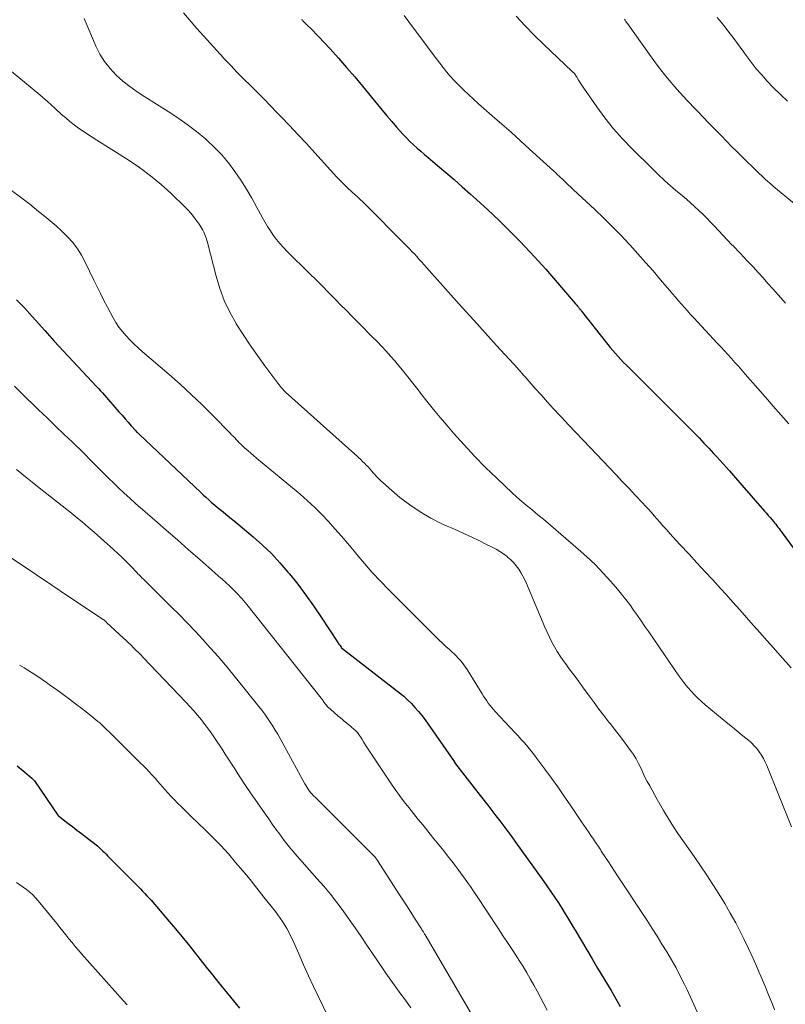
# Model space of a CAD drawing. Units: feet. Extents: x 1915000 to 1920029, y 505000 to 510000.
# Drawn here: x 1917398 to 1917499, y 506201 to 506331 of the extents above; entities that cross this region are included whole.
import ezdxf

# ---------------------------------------------------------------- set-up
doc = ezdxf.new("R2010")
doc.units = ezdxf.units.FT
doc.header["$LTSCALE"] = 100
doc.header["$MEASUREMENT"] = 0
doc.layers.add('CONTOUR INDEX', color=32, linetype='Continuous', lineweight=25)
doc.layers.add('CONTOUR INTERMEDIATE', color=40, linetype='Continuous', lineweight=15)

msp = doc.modelspace()

# ---------------------------------------------------------------- linework, layer by layer
at = {"layer": 'CONTOUR INDEX', "flags": 128}
for points, elevation in [([(1917434.86, 506331.11), (1917434.92, 506331.05), (1917434.97, 506330.99), (1917435.03, 506330.93), (1917435.64, 506330.32), (1917436.01, 506329.96), (1917436.37, 506329.59), (1917436.72, 506329.22), (1917437.08, 506328.84), (1917438.6, 506327.21), (1917439.7, 506326.01), (1917440.79, 506324.79), (1917441.85, 506323.56), (1917442.89, 506322.31), (1917444.84, 506319.91), (1917445.47, 506319.16), (1917446.09, 506318.41), (1917446.73, 506317.67), (1917447.37, 506316.93), (1917447.81, 506316.43), (1917448.24, 506315.95), (1917448.68, 506315.49), (1917449.13, 506315.04), (1917449.6, 506314.59), (1917450.08, 506314.16), (1917450.55, 506313.74), (1917451.04, 506313.32), (1917451.53, 506312.9), (1917452.75, 506311.88), (1917453.85, 506310.94), (1917454.94, 506310.01), (1917456.02, 506309.06), (1917457.1, 506308.1), (1917457.91, 506307.37), (1917459.38, 506306.02), (1917460.82, 506304.65), (1917462.23, 506303.25), (1917463.62, 506301.83), (1917465.52, 506299.84), (1917466.03, 506299.3), (1917466.53, 506298.75), (1917467.02, 506298.2), (1917467.51, 506297.64), (1917470.94, 506293.63), (1917471.02, 506293.53), (1917471.1, 506293.44), (1917471.18, 506293.34), (1917471.26, 506293.25), (1917471.31, 506293.19), (1917471.37, 506293.12), (1917471.42, 506293.06), (1917471.47, 506293), (1917471.52, 506292.94), (1917471.57, 506292.87), (1917471.62, 506292.81), (1917471.67, 506292.75), (1917471.72, 506292.68), (1917474.84, 506288.7), (1917475.17, 506288.29), (1917475.51, 506287.88), (1917475.85, 506287.48), (1917476.19, 506287.08), (1917476.54, 506286.69), (1917476.9, 506286.3), (1917477.27, 506285.92), (1917477.64, 506285.54), (1917483.91, 506279.29), (1917484.57, 506278.63), (1917485.23, 506277.97), (1917485.89, 506277.3), (1917486.55, 506276.63), (1917487.2, 506275.96), (1917487.85, 506275.28), (1917488.49, 506274.6), (1917489.12, 506273.91), (1917489.53, 506273.46), (1917490.37, 506272.54), (1917491.2, 506271.62), (1917492.02, 506270.69), (1917492.84, 506269.76), (1917495.82, 506266.34), (1917496.07, 506266.05), (1917496.32, 506265.76), (1917496.57, 506265.47), (1917496.81, 506265.18), (1917497, 506264.96), (1917497.15, 506264.77), (1917497.3, 506264.59), (1917497.45, 506264.4), (1917497.6, 506264.21), (1917497.74, 506264.02), (1917497.88, 506263.83), (1917498.02, 506263.64), (1917498.17, 506263.45), (1917501.65, 506258.69)], 980), ([(1917397.3, 506294.18), (1917398.34, 506293.09), (1917399.35, 506291.98), (1917399.8, 506291.47), (1917401.03, 506290.1), (1917402.26, 506288.73), (1917403.51, 506287.38), (1917404.76, 506286.03), (1917407.84, 506282.74), (1917408.11, 506282.46), (1917408.37, 506282.17), (1917408.62, 506281.89), (1917408.88, 506281.6), (1917410.8, 506279.41), (1917411.21, 506278.95), (1917411.61, 506278.49), (1917412.02, 506278.03), (1917412.42, 506277.58), (1917413.01, 506276.92), (1917413.13, 506276.79), (1917413.24, 506276.67), (1917413.37, 506276.55), (1917413.49, 506276.43), (1917421.53, 506268.83), (1917421.89, 506268.49), (1917422.26, 506268.15), (1917422.63, 506267.82), (1917423, 506267.48), (1917423.37, 506267.16), (1917423.75, 506266.83), (1917424.13, 506266.52), (1917424.52, 506266.21), (1917424.86, 506265.94), (1917425.41, 506265.49), (1917425.97, 506265.04), (1917426.52, 506264.59), (1917427.07, 506264.13), (1917428.48, 506262.94), (1917429.7, 506261.85), (1917430.88, 506260.72), (1917431.99, 506259.53), (1917433.06, 506258.29), (1917433.24, 506258.08), (1917434.34, 506256.69), (1917435.41, 506255.27), (1917436.43, 506253.83), (1917437.43, 506252.36), (1917439.61, 506249.03), (1917439.69, 506248.92), (1917439.76, 506248.81), (1917439.84, 506248.7), (1917439.92, 506248.6), (1917440.06, 506248.4), (1917440.13, 506248.33), (1917447.75, 506242.38), (1917448.3, 506241.94), (1917448.82, 506241.47), (1917449.31, 506240.97), (1917449.79, 506240.46), (1917450.25, 506239.92), (1917450.69, 506239.38), (1917451.11, 506238.81), (1917451.52, 506238.24), (1917454.85, 506233.45), (1917455.14, 506233.05), (1917455.43, 506232.64), (1917455.73, 506232.25), (1917456.03, 506231.85), (1917456.34, 506231.46), (1917456.64, 506231.06), (1917456.95, 506230.67), (1917457.26, 506230.28), (1917458.85, 506228.26), (1917459.39, 506227.57), (1917459.92, 506226.89), (1917460.45, 506226.2), (1917460.98, 506225.51), (1917461.5, 506224.81), (1917462.02, 506224.11), (1917462.53, 506223.41), (1917463.04, 506222.71), (1917466.77, 506217.53), (1917467.26, 506216.84), (1917467.74, 506216.14), (1917468.21, 506215.43), (1917468.67, 506214.72), (1917469.12, 506214), (1917469.57, 506213.28), (1917470.01, 506212.55), (1917470.45, 506211.82), (1917471, 506210.9), (1917471.71, 506209.7), (1917472.41, 506208.51), (1917473.13, 506207.32), (1917473.84, 506206.13), (1917475.62, 506203.16), (1917476.03, 506202.46), (1917476.43, 506201.75), (1917476.82, 506201.04)], 1000), ([(1917397.38, 506232.75), (1917397.9, 506232.33), (1917398.41, 506231.91), (1917399.33, 506231.13), (1917399.38, 506231.09), (1917399.42, 506231.04), (1917399.47, 506231), (1917399.51, 506230.96), (1917399.55, 506230.91), (1917399.58, 506230.87), (1917399.62, 506230.82), (1917399.66, 506230.77), (1917402.75, 506226.28), (1917402.83, 506226.19), (1917404.06, 506225.23), (1917404.67, 506224.77), (1917405.27, 506224.3), (1917405.88, 506223.83), (1917406.49, 506223.37), (1917407.98, 506222.22), (1917408.04, 506222.16), (1917408.47, 506221.74), (1917408.68, 506221.54), (1917408.89, 506221.33), (1917409.1, 506221.12), (1917409.31, 506220.91), (1917412.76, 506217.43), (1917413.05, 506217.14), (1917413.34, 506216.85), (1917413.62, 506216.56), (1917413.91, 506216.26), (1917414.19, 506215.96), (1917414.47, 506215.66), (1917414.74, 506215.36), (1917415.02, 506215.05), (1917417.42, 506212.27), (1917418.26, 506211.28), (1917419.09, 506210.29), (1917419.9, 506209.28), (1917420.7, 506208.27), (1917421.5, 506207.25), (1917422.3, 506206.23), (1917423.11, 506205.22), (1917423.93, 506204.22), (1917426.68, 506200.83)], 1020)]:
    msp.add_lwpolyline(points, dxfattribs=dict(at, elevation=elevation))
at = {"layer": 'CONTOUR INTERMEDIATE', "flags": 128}
for points, elevation in [([(1917419.31, 506331.98), (1917421.07, 506329.93), (1917421.93, 506328.95), (1917422.8, 506327.96), (1917423.68, 506326.99), (1917424.57, 506326.03), (1917424.67, 506325.92), (1917425.52, 506325.03), (1917426.38, 506324.13), (1917427.25, 506323.25), (1917428.13, 506322.38), (1917429, 506321.51), (1917429.87, 506320.63), (1917430.74, 506319.74), (1917431.6, 506318.86), (1917432.14, 506318.3), (1917433.26, 506317.13), (1917434.38, 506315.94), (1917435.48, 506314.75), (1917436.58, 506313.55), (1917439.5, 506310.34), (1917439.71, 506310.11), (1917439.93, 506309.88), (1917440.15, 506309.65), (1917440.37, 506309.43), (1917440.59, 506309.21), (1917440.82, 506309), (1917441.05, 506308.78), (1917441.29, 506308.57), (1917441.52, 506308.36), (1917441.88, 506308.04), (1917442.22, 506307.72), (1917442.56, 506307.39), (1917442.9, 506307.06), (1917448.72, 506301.24), (1917449.06, 506300.9), (1917449.39, 506300.55), (1917449.72, 506300.2), (1917450.04, 506299.85), (1917450.36, 506299.49), (1917450.68, 506299.13), (1917451, 506298.77), (1917451.32, 506298.41), (1917454.52, 506294.82), (1917456.02, 506293.15), (1917457.52, 506291.48), (1917459.03, 506289.81), (1917460.54, 506288.15), (1917463.32, 506285.11), (1917463.44, 506284.97), (1917463.57, 506284.84), (1917463.69, 506284.7), (1917463.81, 506284.56), (1917463.93, 506284.43), (1917464.05, 506284.29), (1917464.17, 506284.15), (1917464.29, 506284.01), (1917465.63, 506282.48), (1917466.43, 506281.58), (1917467.23, 506280.69), (1917468.04, 506279.81), (1917468.86, 506278.93), (1917469.09, 506278.69), (1917470.02, 506277.69), (1917470.96, 506276.7), (1917471.9, 506275.71), (1917472.85, 506274.72), (1917475.42, 506272.01), (1917476.28, 506271.11), (1917477.13, 506270.2), (1917477.99, 506269.29), (1917478.84, 506268.39), (1917479.75, 506267.41), (1917480.14, 506266.99), (1917480.53, 506266.56), (1917480.92, 506266.13), (1917481.31, 506265.7), (1917481.69, 506265.27), (1917482.07, 506264.83), (1917482.45, 506264.4), (1917482.84, 506263.97), (1917482.94, 506263.86), (1917483.37, 506263.37), (1917483.81, 506262.88), (1917484.25, 506262.4), (1917484.69, 506261.92), (1917485.89, 506260.64), (1917486.93, 506259.52), (1917487.97, 506258.39), (1917489, 506257.26), (1917490.03, 506256.13), (1917490.77, 506255.33), (1917491.67, 506254.33), (1917492.56, 506253.33), (1917493.46, 506252.33), (1917494.34, 506251.32), (1917495.23, 506250.31), (1917496.11, 506249.3), (1917497, 506248.3), (1917497.9, 506247.29), (1917499.35, 506245.66)], 984), ([(1917406.21, 506331.21), (1917406.84, 506329.76), (1917407.46, 506328.31), (1917407.76, 506327.59), (1917408.29, 506326.54), (1917408.9, 506325.55), (1917409.63, 506324.63), (1917410.43, 506323.78), (1917411.32, 506322.99), (1917412.24, 506322.25), (1917413.2, 506321.55), (1917414.19, 506320.9), (1917417.28, 506318.97), (1917418.55, 506318.14), (1917419.8, 506317.27), (1917421, 506316.34), (1917422.18, 506315.37), (1917422.37, 506315.2), (1917423.39, 506314.25), (1917424.35, 506313.26), (1917425.23, 506312.19), (1917426.07, 506311.08), (1917426.84, 506309.92), (1917427.59, 506308.75), (1917428.29, 506307.55), (1917428.97, 506306.33), (1917429.67, 506305.04), (1917430.01, 506304.44), (1917430.36, 506303.84), (1917430.74, 506303.26), (1917431.13, 506302.68), (1917431.55, 506302.13), (1917431.99, 506301.59), (1917432.45, 506301.07), (1917432.93, 506300.57), (1917435.96, 506297.6), (1917436.76, 506296.8), (1917437.57, 506296), (1917438.37, 506295.19), (1917439.16, 506294.38), (1917439.33, 506294.2), (1917440.04, 506293.48), (1917440.75, 506292.75), (1917441.46, 506292.03), (1917442.17, 506291.3), (1917442.39, 506291.08), (1917442.99, 506290.47), (1917443.6, 506289.86), (1917444.21, 506289.25), (1917444.81, 506288.65), (1917445.41, 506288.03), (1917446, 506287.4), (1917446.57, 506286.76), (1917447.13, 506286.11), (1917447.44, 506285.74), (1917448.14, 506284.89), (1917448.83, 506284.03), (1917449.52, 506283.17), (1917450.19, 506282.3), (1917450.52, 506281.87), (1917451.37, 506280.79), (1917452.23, 506279.73), (1917453.1, 506278.67), (1917453.99, 506277.63), (1917454.88, 506276.59), (1917456.25, 506275.06), (1917457.64, 506273.56), (1917459.08, 506272.09), (1917460.55, 506270.66), (1917462.61, 506268.69), (1917463.1, 506268.24), (1917463.6, 506267.79), (1917464.11, 506267.36), (1917464.64, 506266.94), (1917465.16, 506266.53), (1917465.68, 506266.11), (1917466.2, 506265.68), (1917466.71, 506265.25), (1917471.3, 506261.33), (1917472.43, 506260.32), (1917473.53, 506259.27), (1917474.58, 506258.17), (1917475.6, 506257.04), (1917476.44, 506256.05), (1917477, 506255.38), (1917477.55, 506254.7), (1917478.07, 506254), (1917478.59, 506253.29), (1917479.09, 506252.58), (1917479.59, 506251.86), (1917480.08, 506251.14), (1917480.58, 506250.42), (1917484.56, 506244.62), (1917484.93, 506244.09), (1917485.32, 506243.58), (1917485.73, 506243.08), (1917486.15, 506242.59), (1917486.6, 506242.12), (1917487.05, 506241.67), (1917487.53, 506241.23), (1917488.02, 506240.81), (1917491, 506238.34), (1917491.59, 506237.86), (1917492.17, 506237.38), (1917492.76, 506236.9), (1917493.35, 506236.42), (1917493.72, 506236.13), (1917494.11, 506235.78), (1917494.48, 506235.42), (1917494.82, 506235.03), (1917495.14, 506234.62), (1917495.43, 506234.18), (1917495.69, 506233.73), (1917495.92, 506233.27), (1917496.14, 506232.79), (1917499.39, 506224.74)], 988), ([(1917448.35, 506331.63), (1917449.46, 506330.15), (1917450.57, 506328.66), (1917452.18, 506326.49), (1917452.61, 506325.91), (1917453.05, 506325.34), (1917453.5, 506324.77), (1917453.96, 506324.21), (1917454.43, 506323.65), (1917454.91, 506323.11), (1917455.41, 506322.59), (1917455.92, 506322.08), (1917456.18, 506321.82), (1917456.83, 506321.2), (1917457.49, 506320.58), (1917458.16, 506319.97), (1917458.84, 506319.38), (1917459.96, 506318.4), (1917461.21, 506317.32), (1917462.44, 506316.23), (1917463.67, 506315.13), (1917464.89, 506314.03), (1917468.03, 506311.17), (1917468.13, 506311.07), (1917468.23, 506310.98), (1917468.33, 506310.88), (1917468.43, 506310.79), (1917468.53, 506310.69), (1917468.62, 506310.59), (1917468.72, 506310.5), (1917468.82, 506310.4), (1917469.3, 506309.95), (1917469.64, 506309.63), (1917469.98, 506309.31), (1917470.32, 506308.99), (1917470.66, 506308.67), (1917473.47, 506306.05), (1917474.64, 506304.94), (1917475.78, 506303.81), (1917476.9, 506302.66), (1917478, 506301.49), (1917478.13, 506301.35), (1917479.15, 506300.23), (1917480.16, 506299.1), (1917481.15, 506297.96), (1917482.13, 506296.81), (1917483.3, 506295.43), (1917483.69, 506294.97), (1917484.09, 506294.51), (1917484.48, 506294.05), (1917484.88, 506293.59), (1917485.28, 506293.14), (1917485.68, 506292.69), (1917486.09, 506292.24), (1917486.5, 506291.8), (1917489.6, 506288.45), (1917490.07, 506287.95), (1917490.54, 506287.44), (1917491, 506286.94), (1917491.46, 506286.43), (1917491.92, 506285.92), (1917492.38, 506285.41), (1917492.84, 506284.89), (1917493.29, 506284.38), (1917495.94, 506281.34), (1917496.97, 506280.17), (1917497.99, 506279.01), (1917499.01, 506277.84)], 976), ([(1917463.13, 506331.55), (1917464.3, 506330.27), (1917465.5, 506329.03), (1917466.74, 506327.82), (1917470.51, 506324.26), (1917470.6, 506324.17), (1917470.7, 506324.07), (1917470.78, 506323.97), (1917470.87, 506323.86), (1917470.95, 506323.76), (1917471.03, 506323.65), (1917471.1, 506323.53), (1917471.17, 506323.42), (1917471.34, 506323.11), (1917471.5, 506322.84), (1917471.66, 506322.58), (1917471.83, 506322.32), (1917472.01, 506322.06), (1917473.73, 506319.59), (1917474.81, 506318.13), (1917475.94, 506316.71), (1917477.14, 506315.36), (1917478.4, 506314.05), (1917481.02, 506311.45), (1917481.83, 506310.67), (1917482.66, 506309.9), (1917483.5, 506309.14), (1917484.36, 506308.41), (1917484.97, 506307.9), (1917485.53, 506307.42), (1917486.08, 506306.94), (1917486.62, 506306.44), (1917487.16, 506305.94), (1917487.69, 506305.43), (1917488.21, 506304.91), (1917488.72, 506304.39), (1917489.23, 506303.86), (1917491.49, 506301.47), (1917491.74, 506301.21), (1917491.99, 506300.95), (1917492.24, 506300.69), (1917492.49, 506300.44), (1917492.73, 506300.18), (1917492.98, 506299.92), (1917493.23, 506299.66), (1917493.47, 506299.4), (1917494.31, 506298.49), (1917494.97, 506297.78), (1917495.63, 506297.06), (1917496.28, 506296.33), (1917496.93, 506295.6), (1917497.61, 506294.83), (1917498.6, 506293.71)], 972), ([(1917477.39, 506331.13), (1917477.48, 506330.99), (1917477.57, 506330.85), (1917477.66, 506330.72), (1917477.76, 506330.58), (1917480.66, 506326.48), (1917481.82, 506324.92), (1917483.02, 506323.39), (1917484.29, 506321.92), (1917485.6, 506320.48), (1917488.03, 506317.93), (1917488.15, 506317.8), (1917488.28, 506317.66), (1917488.42, 506317.53), (1917488.55, 506317.4), (1917488.68, 506317.26), (1917488.81, 506317.13), (1917488.94, 506317), (1917489.07, 506316.86), (1917490.14, 506315.75), (1917490.81, 506315.06), (1917491.48, 506314.38), (1917492.16, 506313.7), (1917492.84, 506313.03), (1917494.89, 506311.03), (1917495.15, 506310.77), (1917495.42, 506310.52), (1917495.69, 506310.27), (1917495.96, 506310.02), (1917496.23, 506309.78), (1917496.51, 506309.54), (1917496.79, 506309.3), (1917497.07, 506309.06), (1917499.73, 506306.85)], 968), ([(1917489.6, 506331.36), (1917490.13, 506330.73), (1917490.64, 506330.09), (1917491.14, 506329.44), (1917491.63, 506328.78), (1917492.12, 506328.11), (1917492.6, 506327.45), (1917493.08, 506326.78), (1917493.4, 506326.34), (1917494.05, 506325.47), (1917494.73, 506324.61), (1917495.45, 506323.79), (1917496.19, 506322.98), (1917496.98, 506322.15), (1917497.91, 506321.23), (1917498.87, 506320.34)], 964), ([(1917394.61, 506325.89), (1917398.37, 506322.83), (1917399.38, 506322), (1917400.39, 506321.15), (1917401.38, 506320.28), (1917402.37, 506319.4), (1917403.25, 506318.6), (1917403.8, 506318.12), (1917404.35, 506317.66), (1917404.91, 506317.22), (1917405.49, 506316.79), (1917406.08, 506316.38), (1917406.67, 506315.97), (1917407.27, 506315.58), (1917407.88, 506315.19), (1917412.02, 506312.59), (1917413.52, 506311.58), (1917414.97, 506310.51), (1917416.35, 506309.36), (1917417.69, 506308.15), (1917419.48, 506306.41), (1917419.88, 506306.01), (1917420.25, 506305.59), (1917420.6, 506305.16), (1917420.94, 506304.72), (1917421.28, 506304.24), (1917421.43, 506304.02), (1917421.58, 506303.8), (1917421.72, 506303.57), (1917421.85, 506303.33), (1917421.88, 506303.27), (1917421.98, 506303.07), (1917422.08, 506302.85), (1917422.17, 506302.64), (1917422.25, 506302.42), (1917422.32, 506302.2), (1917422.39, 506301.97), (1917422.45, 506301.75), (1917422.51, 506301.52), (1917423.59, 506297.26), (1917424.08, 506295.64), (1917424.67, 506294.06), (1917425.4, 506292.54), (1917426.22, 506291.06), (1917426.25, 506291.01), (1917427.15, 506289.6), (1917428.08, 506288.2), (1917429.04, 506286.83), (1917430.02, 506285.48), (1917431.74, 506283.17), (1917431.89, 506282.98), (1917432.03, 506282.8), (1917432.18, 506282.62), (1917432.33, 506282.44), (1917432.56, 506282.19), (1917432.6, 506282.14), (1917432.65, 506282.1), (1917432.69, 506282.05), (1917432.74, 506282.01), (1917441.88, 506273.83), (1917442.14, 506273.6), (1917442.39, 506273.36), (1917442.64, 506273.12), (1917442.89, 506272.88), (1917443.13, 506272.64), (1917443.37, 506272.39), (1917443.61, 506272.14), (1917443.84, 506271.88), (1917444.33, 506271.33), (1917444.82, 506270.8), (1917445.32, 506270.29), (1917445.85, 506269.81), (1917446.39, 506269.33), (1917447.81, 506268.14), (1917449.11, 506267.14), (1917450.46, 506266.22), (1917451.88, 506265.41), (1917453.34, 506264.67), (1917455.39, 506263.75), (1917456.33, 506263.32), (1917457.27, 506262.88), (1917458.21, 506262.44), (1917459.14, 506261.98), (1917459.94, 506261.59), (1917460.46, 506261.31), (1917460.97, 506261.02), (1917461.45, 506260.68), (1917461.92, 506260.33), (1917461.99, 506260.27), (1917462.4, 506259.92), (1917462.78, 506259.54), (1917463.13, 506259.13), (1917463.45, 506258.69), (1917463.74, 506258.24), (1917464.01, 506257.77), (1917464.26, 506257.29), (1917464.48, 506256.8), (1917466.9, 506251.03), (1917467.19, 506250.37), (1917467.49, 506249.72), (1917467.82, 506249.08), (1917468.15, 506248.45), (1917468.52, 506247.83), (1917468.9, 506247.23), (1917469.3, 506246.64), (1917469.73, 506246.06), (1917469.87, 506245.87), (1917470.38, 506245.2), (1917470.88, 506244.53), (1917471.37, 506243.86), (1917471.87, 506243.18), (1917472.73, 506241.98), (1917473.37, 506241.11), (1917474.01, 506240.24), (1917474.67, 506239.38), (1917475.34, 506238.53), (1917475.48, 506238.35), (1917476.08, 506237.59), (1917476.67, 506236.82), (1917477.26, 506236.05), (1917477.84, 506235.27), (1917478.19, 506234.79), (1917478.57, 506234.24), (1917478.92, 506233.68), (1917479.23, 506233.09), (1917479.52, 506232.49), (1917479.79, 506231.89), (1917480.08, 506231.29), (1917480.38, 506230.69), (1917480.7, 506230.11), (1917481.69, 506228.32), (1917482.53, 506226.86), (1917483.4, 506225.42), (1917484.32, 506224), (1917485.27, 506222.61), (1917486.54, 506220.81), (1917487.39, 506219.59), (1917488.21, 506218.37), (1917489.02, 506217.14), (1917489.82, 506215.89), (1917490.58, 506214.63), (1917491.32, 506213.36), (1917492.03, 506212.06), (1917492.7, 506210.75), (1917493.09, 506209.98), (1917493.72, 506208.68), (1917494.33, 506207.38), (1917494.91, 506206.07), (1917495.48, 506204.75), (1917495.99, 506203.52), (1917496.28, 506202.81), (1917496.57, 506202.09), (1917496.86, 506201.37), (1917497.13, 506200.64)], 992), ([(1917396.63, 506308.57), (1917397.85, 506307.68), (1917399.04, 506306.76), (1917400.22, 506305.82), (1917400.96, 506305.23), (1917401.75, 506304.57), (1917402.53, 506303.89), (1917403.29, 506303.19), (1917404.03, 506302.46), (1917404.71, 506301.7), (1917405.34, 506300.9), (1917405.88, 506300.03), (1917406.37, 506299.13), (1917407.48, 506296.77), (1917407.91, 506295.87), (1917408.35, 506294.98), (1917408.81, 506294.09), (1917409.27, 506293.21), (1917410.03, 506291.81), (1917410.4, 506291.17), (1917410.8, 506290.56), (1917411.26, 506289.98), (1917411.74, 506289.41), (1917412.25, 506288.88), (1917412.78, 506288.36), (1917413.32, 506287.85), (1917413.87, 506287.36), (1917417.41, 506284.32), (1917418.87, 506283.03), (1917420.31, 506281.71), (1917421.72, 506280.35), (1917423.11, 506278.98), (1917425.44, 506276.6), (1917425.64, 506276.39), (1917425.84, 506276.18), (1917426.04, 506275.96), (1917426.24, 506275.75), (1917426.44, 506275.54), (1917426.64, 506275.33), (1917426.85, 506275.13), (1917427.06, 506274.93), (1917427.39, 506274.64), (1917427.77, 506274.31), (1917428.15, 506273.98), (1917428.54, 506273.65), (1917428.92, 506273.32), (1917434.68, 506268.54), (1917435.65, 506267.69), (1917436.6, 506266.82), (1917437.51, 506265.9), (1917438.39, 506264.96), (1917439.25, 506264), (1917440.1, 506263.02), (1917440.93, 506262.04), (1917441.76, 506261.04), (1917442.11, 506260.61), (1917443.13, 506259.41), (1917444.16, 506258.23), (1917445.24, 506257.08), (1917446.33, 506255.96), (1917452.54, 506249.77), (1917452.97, 506249.34), (1917453.42, 506248.91), (1917453.87, 506248.5), (1917454.32, 506248.08), (1917454.66, 506247.78), (1917454.94, 506247.52), (1917455.22, 506247.25), (1917455.49, 506246.97), (1917455.75, 506246.69), (1917456, 506246.39), (1917456.24, 506246.09), (1917456.46, 506245.77), (1917456.67, 506245.44), (1917458.63, 506242.25), (1917458.83, 506241.95), (1917459.03, 506241.64), (1917459.23, 506241.34), (1917459.44, 506241.04), (1917459.66, 506240.75), (1917459.89, 506240.47), (1917460.13, 506240.19), (1917460.37, 506239.92), (1917462.99, 506237.12), (1917463.37, 506236.71), (1917463.74, 506236.3), (1917464.11, 506235.89), (1917464.47, 506235.47), (1917464.83, 506235.04), (1917465.18, 506234.61), (1917465.52, 506234.17), (1917465.85, 506233.73), (1917466.9, 506232.31), (1917467.75, 506231.15), (1917468.59, 506229.98), (1917469.41, 506228.81), (1917470.23, 506227.62), (1917471.73, 506225.4), (1917472.04, 506224.95), (1917472.34, 506224.5), (1917472.64, 506224.05), (1917472.95, 506223.6), (1917473.29, 506223.09), (1917473.42, 506222.9), (1917473.56, 506222.7), (1917473.69, 506222.51), (1917473.82, 506222.32), (1917473.95, 506222.13), (1917474.08, 506221.93), (1917474.21, 506221.74), (1917474.33, 506221.54), (1917474.88, 506220.71), (1917475.27, 506220.1), (1917475.67, 506219.5), (1917476.07, 506218.89), (1917476.47, 506218.28), (1917480.35, 506212.37), (1917481.01, 506211.35), (1917481.67, 506210.32), (1917482.31, 506209.29), (1917482.95, 506208.25), (1917483.57, 506207.2), (1917484.17, 506206.14), (1917484.73, 506205.06), (1917485.28, 506203.97), (1917485.62, 506203.27), (1917486.3, 506201.82), (1917486.97, 506200.35)], 996), ([(1917397.06, 506282.77), (1917398.39, 506281.44), (1917399.74, 506280.13), (1917400.22, 506279.67), (1917401.33, 506278.6), (1917402.45, 506277.53), (1917403.56, 506276.46), (1917404.67, 506275.39), (1917406.02, 506274.08), (1917406.46, 506273.66), (1917406.89, 506273.23), (1917407.31, 506272.79), (1917407.73, 506272.36), (1917408.16, 506271.92), (1917408.58, 506271.49), (1917409.01, 506271.06), (1917409.45, 506270.64), (1917410.03, 506270.08), (1917410.76, 506269.38), (1917411.49, 506268.69), (1917412.24, 506268.02), (1917413, 506267.35), (1917415.53, 506265.13), (1917417.01, 506263.83), (1917418.49, 506262.54), (1917419.97, 506261.24), (1917421.45, 506259.94), (1917423.44, 506258.19), (1917423.92, 506257.77), (1917424.4, 506257.34), (1917424.87, 506256.9), (1917425.34, 506256.47), (1917425.76, 506256.07), (1917426.01, 506255.83), (1917426.26, 506255.58), (1917426.5, 506255.33), (1917426.74, 506255.07), (1917426.97, 506254.81), (1917427.2, 506254.54), (1917427.42, 506254.27), (1917427.64, 506254), (1917437.43, 506241.68), (1917437.48, 506241.63), (1917437.52, 506241.57), (1917437.56, 506241.51), (1917437.6, 506241.45), (1917437.64, 506241.4), (1917437.68, 506241.34), (1917437.72, 506241.28), (1917437.76, 506241.22), (1917437.97, 506240.94), (1917438.12, 506240.75), (1917438.28, 506240.56), (1917438.45, 506240.39), (1917438.64, 506240.22), (1917439.69, 506239.32), (1917439.96, 506239.1), (1917440.22, 506238.88), (1917440.48, 506238.66), (1917440.75, 506238.44), (1917440.87, 506238.33), (1917441.07, 506238.16), (1917441.28, 506238), (1917441.48, 506237.83), (1917441.68, 506237.65), (1917441.98, 506237.39), (1917442.03, 506237.35), (1917442.08, 506237.31), (1917442.12, 506237.26), (1917442.16, 506237.21), (1917442.21, 506237.17), (1917442.25, 506237.12), (1917442.28, 506237.06), (1917442.32, 506237.01), (1917442.77, 506236.31), (1917443.02, 506235.91), (1917443.28, 506235.51), (1917443.55, 506235.11), (1917443.81, 506234.71), (1917446.61, 506230.48), (1917447.18, 506229.66), (1917447.75, 506228.84), (1917448.35, 506228.04), (1917448.96, 506227.26), (1917449.59, 506226.48), (1917450.22, 506225.7), (1917450.85, 506224.93), (1917451.48, 506224.16), (1917451.63, 506223.97), (1917452.29, 506223.17), (1917452.94, 506222.37), (1917453.58, 506221.56), (1917454.22, 506220.74), (1917454.64, 506220.2), (1917455.06, 506219.65), (1917455.48, 506219.1), (1917455.89, 506218.54), (1917456.3, 506217.98), (1917456.71, 506217.41), (1917457.11, 506216.85), (1917457.5, 506216.27), (1917457.88, 506215.69), (1917460.79, 506211.3), (1917461.42, 506210.34), (1917462.05, 506209.38), (1917462.68, 506208.42), (1917463.3, 506207.45), (1917463.52, 506207.1), (1917464.02, 506206.31), (1917464.51, 506205.51), (1917464.98, 506204.7), (1917465.45, 506203.89), (1917465.9, 506203.07), (1917466.34, 506202.24), (1917466.77, 506201.41), (1917467.19, 506200.57)], 1004), ([(1917397.3, 506271.81), (1917397.99, 506271.24), (1917398.69, 506270.68), (1917399.39, 506270.12), (1917400.09, 506269.56), (1917404.31, 506266.24), (1917405.13, 506265.58), (1917405.94, 506264.92), (1917406.75, 506264.23), (1917407.54, 506263.54), (1917410.1, 506261.25), (1917410.67, 506260.73), (1917411.23, 506260.2), (1917411.78, 506259.66), (1917412.33, 506259.1), (1917413.21, 506258.18), (1917413.3, 506258.08), (1917413.4, 506257.98), (1917413.49, 506257.88), (1917413.59, 506257.79), (1917413.68, 506257.69), (1917413.77, 506257.59), (1917413.87, 506257.49), (1917413.97, 506257.4), (1917417.65, 506253.76), (1917418.72, 506252.69), (1917419.77, 506251.61), (1917420.82, 506250.51), (1917421.85, 506249.41), (1917422.86, 506248.29), (1917423.86, 506247.16), (1917424.84, 506246.01), (1917425.8, 506244.84), (1917429.24, 506240.57), (1917429.63, 506240.08), (1917430.01, 506239.57), (1917430.37, 506239.06), (1917430.72, 506238.54), (1917431.06, 506238), (1917431.39, 506237.47), (1917431.71, 506236.92), (1917432.02, 506236.37), (1917435.3, 506230.38), (1917435.44, 506230.14), (1917435.58, 506229.91), (1917435.74, 506229.68), (1917435.9, 506229.45), (1917436.07, 506229.23), (1917436.25, 506229.02), (1917436.43, 506228.81), (1917436.62, 506228.62), (1917444.24, 506221.05), (1917444.32, 506220.96), (1917444.41, 506220.87), (1917444.49, 506220.78), (1917444.57, 506220.68), (1917444.65, 506220.58), (1917444.72, 506220.48), (1917444.8, 506220.38), (1917444.87, 506220.28), (1917447.68, 506215.9), (1917448.2, 506215.1), (1917448.71, 506214.3), (1917449.23, 506213.49), (1917449.74, 506212.69), (1917450.65, 506211.27), (1917450.71, 506211.18), (1917450.77, 506211.08), (1917450.83, 506210.99), (1917450.89, 506210.9), (1917450.94, 506210.8), (1917451, 506210.71), (1917451.06, 506210.61), (1917451.12, 506210.51), (1917459.47, 506196.24)], 1008), ([(1917395.87, 506260.67), (1917397.9, 506259.29), (1917399.93, 506257.92), (1917401.97, 506256.55), (1917404.01, 506255.18), (1917408.73, 506252.03), (1917408.79, 506251.99), (1917408.85, 506251.95), (1917408.91, 506251.91), (1917408.96, 506251.86), (1917409.01, 506251.82), (1917409.07, 506251.77), (1917409.12, 506251.72), (1917409.17, 506251.67), (1917411.41, 506249.58), (1917411.74, 506249.27), (1917412.07, 506248.96), (1917412.4, 506248.65), (1917412.72, 506248.33), (1917413.04, 506248.01), (1917413.36, 506247.69), (1917413.68, 506247.37), (1917414, 506247.04), (1917419.62, 506241.15), (1917420.15, 506240.59), (1917420.66, 506240.02), (1917421.16, 506239.43), (1917421.66, 506238.84), (1917422.13, 506238.23), (1917422.6, 506237.61), (1917423.04, 506236.98), (1917423.47, 506236.34), (1917424.38, 506234.96), (1917424.8, 506234.31), (1917425.21, 506233.66), (1917425.63, 506233.01), (1917426.04, 506232.36), (1917426.46, 506231.72), (1917426.88, 506231.07), (1917427.31, 506230.43), (1917427.74, 506229.79), (1917430.06, 506226.44), (1917430.52, 506225.77), (1917430.99, 506225.1), (1917431.46, 506224.44), (1917431.94, 506223.79), (1917432.57, 506222.92), (1917432.73, 506222.7), (1917432.9, 506222.48), (1917433.07, 506222.27), (1917433.25, 506222.06), (1917433.43, 506221.85), (1917433.6, 506221.64), (1917433.78, 506221.43), (1917433.97, 506221.23), (1917436.88, 506217.94), (1917437.78, 506216.9), (1917438.65, 506215.84), (1917439.49, 506214.76), (1917440.31, 506213.66), (1917441.11, 506212.54), (1917441.9, 506211.41), (1917442.68, 506210.28), (1917443.46, 506209.15), (1917445.34, 506206.36), (1917445.97, 506205.43), (1917446.62, 506204.51), (1917447.27, 506203.6), (1917447.94, 506202.69), (1917448.41, 506202.05), (1917448.84, 506201.46), (1917449.25, 506200.87)], 1012), ([(1917397.7, 506246.03), (1917398.31, 506245.66), (1917398.91, 506245.29), (1917399.5, 506244.91), (1917400.1, 506244.53), (1917400.68, 506244.13), (1917401.27, 506243.73), (1917401.84, 506243.32), (1917402.42, 506242.91), (1917403.46, 506242.15), (1917404.28, 506241.54), (1917405.09, 506240.94), (1917405.89, 506240.32), (1917406.69, 506239.69), (1917407.76, 506238.83), (1917408.01, 506238.62), (1917408.26, 506238.41), (1917408.51, 506238.19), (1917408.75, 506237.97), (1917408.99, 506237.74), (1917409.22, 506237.51), (1917409.46, 506237.28), (1917409.7, 506237.05), (1917412.81, 506233.97), (1917413.21, 506233.57), (1917413.61, 506233.17), (1917414.01, 506232.77), (1917414.41, 506232.37), (1917414.8, 506231.96), (1917415.19, 506231.55), (1917415.57, 506231.13), (1917415.94, 506230.7), (1917416.84, 506229.66), (1917417.25, 506229.19), (1917417.67, 506228.73), (1917418.1, 506228.28), (1917418.53, 506227.83), (1917418.98, 506227.39), (1917419.42, 506226.96), (1917419.87, 506226.52), (1917420.32, 506226.09), (1917422.14, 506224.34), (1917423.19, 506223.3), (1917424.21, 506222.25), (1917425.21, 506221.16), (1917426.17, 506220.05), (1917427.12, 506218.92), (1917428.06, 506217.78), (1917428.98, 506216.64), (1917429.9, 506215.48), (1917431.4, 506213.56), (1917431.73, 506213.13), (1917432.05, 506212.7), (1917432.35, 506212.25), (1917432.64, 506211.79), (1917432.91, 506211.33), (1917433.17, 506210.86), (1917433.41, 506210.37), (1917433.64, 506209.88), (1917434.47, 506207.99), (1917435.11, 506206.55), (1917435.77, 506205.11), (1917436.43, 506203.68), (1917437.11, 506202.26), (1917441.08, 506194.04)], 1016), ([(1917397.29, 506217.39), (1917397.75, 506217.1), (1917398.19, 506216.79), (1917398.63, 506216.47), (1917399.04, 506216.12), (1917399.44, 506215.76), (1917399.81, 506215.37), (1917400.17, 506214.96), (1917402.6, 506211.98), (1917403, 506211.48), (1917403.41, 506210.98), (1917403.81, 506210.48), (1917404.21, 506209.98), (1917404.62, 506209.48), (1917405.03, 506208.98), (1917405.45, 506208.49), (1917405.87, 506208.01), (1917411.35, 506201.84), (1917411.52, 506201.66), (1917411.69, 506201.47), (1917411.86, 506201.28)], 1024)]:
    msp.add_lwpolyline(points, dxfattribs=dict(at, elevation=elevation))

doc.saveas('drawing.dxf')
